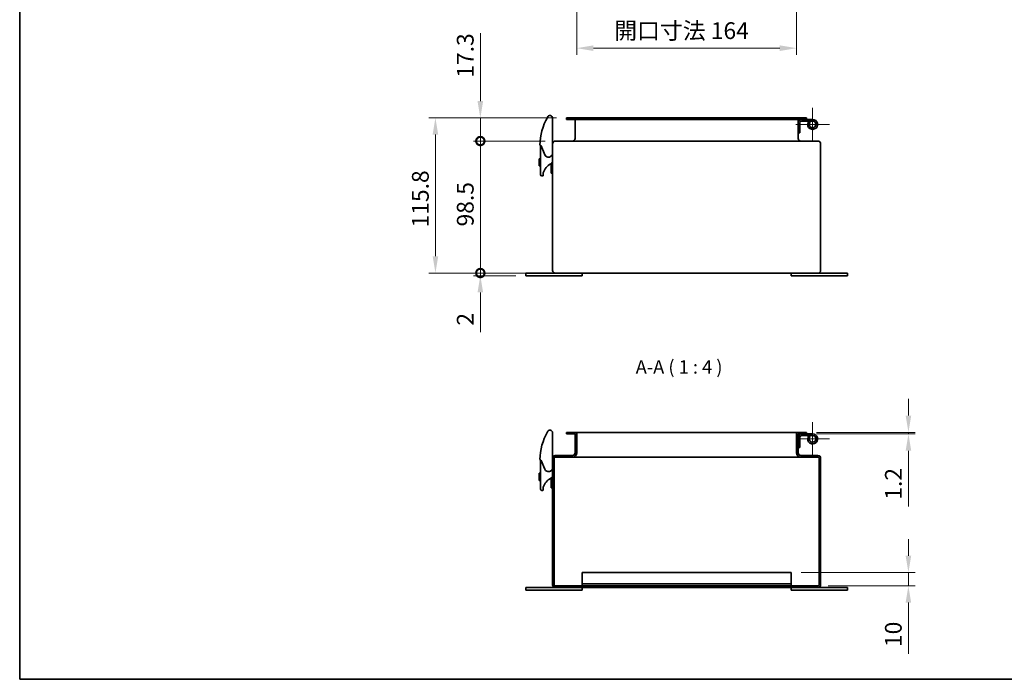
# Model space of a CAD drawing. Units: millimetres. Extents: x 72 to 5256, y 40 to 1445.
# Drawn here: x 3692 to 4426, y 40 to 532 of the extents above; entities that cross this region are included whole.
import ezdxf

# ---------------------------------------------------------------- set-up
doc = ezdxf.new("R2010")
doc.units = ezdxf.units.MM
doc.header["$LTSCALE"] = 5
doc.layers.get('Defpoints').update_dxf_attribs({"lineweight": 25})
for name, color, linetype, lineweight in [('Border (ISO)', 7, 'Continuous', 35), ('Center Mark (ISO)', 131, 'Continuous', 18), ('Dimension (ISO)', 7, 'Continuous', 18), ('Dimension (ISO) @ 1', 7, 'Continuous', 18), ('Hatch (ISO)', 1, 'Continuous', 18), ('Symbol (ISO)', 7, 'Continuous', 18), ('Visible (ISO)', 7, 'Continuous', 35)]:
    doc.layers.add(name, color=color, linetype=linetype, lineweight=lineweight)
doc.layers.get('0').off()
doc.styles.add('Note Text (TK)', font='txt')
doc.dimstyles.new('Default - Method 1b (TK)', dxfattribs={"dimscale": 5, "dimtxt": 2.5, "dimasz": 2.5, "dimexe": 1, "dimexo": 1.5, "dimgap": 1, "dimtad": 1, "dimtoh": 1, "dimrnd": 1e-08, "dimdsep": 46, "dimtxsty": 'Note Text (TK)', "dimcen": 0.09, "dimdle": 5, "dimclrd": 100, "dimclre": 100, "dimclrt": 7, "dimadec": 1, "dimazin": 1, "dimtfac": 1, "dimtmove": 0, "dimatfit": 3, "dimfxl": 1, "dimtolj": 1, "dimlwd": -1, "dimlwe": -1, "dimarcsym": 0})

# ---------------------------------------------------------------- blocks, each defined once
blk = doc.blocks.new('図面枠 tk図枠')
at = {"layer": 'Border (ISO)'}
for p, q in [((14.5, 289), (14.5, 8)), ((14.5, 8), (405.5, 8))]:
    blk.add_line(p, q, dxfattribs=at)
blk = doc.blocks.new('_DotSmall')
at = {"color": 0, "linetype": 'ByBlock', "const_width": 0.5}
blk.add_lwpolyline([(-0.0625, 0, 1), (0.0625, 0, 1)], format="xyb", close=True, dxfattribs=at)
blk = doc.blocks.new('*D114')
at = {"layer": 'Defpoints', "color": 0}
for p in [(4035.16, 459.04), (4099.56, 459.04), (4091.06, 441.74)]:
    blk.add_point(p, dxfattribs=at)
at = {"layer": 'Dimension (ISO)', "color": 100}
for p, q in [((4035.16, 471.54), (4035.16, 522.17)), ((4092.06, 459.04), (4030.16, 459.04)), ((4035.16, 441.74), (4035.16, 459.04)), ((4083.56, 441.74), (4030.16, 441.74)), ((4035.16, 441.74), (4035.16, 429.24))]:
    blk.add_line(p, q, dxfattribs=at)
blk.add_solid([(4033.08, 471.54), (4037.24, 471.54), (4035.16, 459.04)], dxfattribs=at)
at = {"layer": 'Dimension (ISO)', "color": 100, "xscale": 12.5, "yscale": 12.5, "zscale": 12.5, "rotation": 90}
blk.add_blockref('_DotSmall', (4035.16, 441.74), dxfattribs=at)
at = {"layer": 'Dimension (ISO)', "color": 7, "insert": (4023.91, 489.04), "char_height": 12.5, "attachment_point": 4, "rotation": 90, "style": 'Note Text (TK)'}
blk.add_mtext('\\A1;17.3', dxfattribs=at)
blk = doc.blocks.new('*D113')
at = {"layer": 'Defpoints', "color": 0}
for p in [(4035.16, 441.74), (4091.06, 441.74), (4069.06, 343.24)]:
    blk.add_point(p, dxfattribs=at)
at = {"layer": 'Dimension (ISO)', "color": 100}
for p, q in [((4083.56, 441.74), (4030.16, 441.74)), ((4035.16, 343.24), (4035.16, 441.74)), ((4061.56, 343.24), (4030.16, 343.24))]:
    blk.add_line(p, q, dxfattribs=at)
at = {"layer": 'Dimension (ISO)', "color": 100, "xscale": 12.5, "yscale": 12.5, "zscale": 12.5}
for p, rotation in [((4035.16, 441.74), 90), ((4035.16, 343.24), 270)]:
    blk.add_blockref('_DotSmall', p, dxfattribs=dict(at, rotation=rotation))
at = {"layer": 'Dimension (ISO)', "color": 7, "insert": (4023.91, 378.01), "char_height": 12.5, "attachment_point": 4, "rotation": 90, "style": 'Note Text (TK)'}
blk.add_mtext('\\A1;98.5', dxfattribs=at)
blk = doc.blocks.new('*D112')
at = {"layer": 'Defpoints', "color": 0}
for p in [(4035.16, 343.24), (4069.06, 343.24), (4069.06, 341.24)]:
    blk.add_point(p, dxfattribs=at)
at = {"layer": 'Dimension (ISO)', "color": 100}
for p, q in [((4035.16, 343.24), (4035.16, 368.24)), ((4061.56, 343.24), (4030.16, 343.24)), ((4061.56, 341.24), (4030.16, 341.24)), ((4035.16, 343.24), (4035.16, 341.24)), ((4035.16, 328.74), (4035.16, 299))]:
    blk.add_line(p, q, dxfattribs=at)
blk.add_solid([(4033.08, 328.74), (4037.24, 328.74), (4035.16, 341.24)], dxfattribs=at)
at = {"layer": 'Dimension (ISO)', "color": 100, "xscale": 12.5, "yscale": 12.5, "zscale": 12.5, "rotation": 270}
blk.add_blockref('_DotSmall', (4035.16, 343.24), dxfattribs=at)
at = {"layer": 'Dimension (ISO)', "color": 7, "insert": (4023.91, 304), "char_height": 12.5, "attachment_point": 4, "rotation": 90, "style": 'Note Text (TK)'}
blk.add_mtext('\\A1;2', dxfattribs=at)
blk = doc.blocks.new('*D111')
at = {"layer": 'Defpoints', "color": 0}
for p in [(4099.56, 459.04), (4001.66, 343.24), (4091.06, 343.24)]:
    blk.add_point(p, dxfattribs=at)
at = {"layer": 'Dimension (ISO)', "color": 100}
for p, q in [((4092.06, 459.04), (3996.66, 459.04)), ((4001.66, 446.54), (4001.66, 355.74)), ((4083.56, 343.24), (3996.66, 343.24))]:
    blk.add_line(p, q, dxfattribs=at)
for points in [[(3999.58, 446.54), (4003.75, 446.54), (4001.66, 459.04)], [(3999.58, 355.74), (4003.75, 355.74), (4001.66, 343.24)]]:
    blk.add_solid(points, dxfattribs=at)
at = {"layer": 'Dimension (ISO)', "color": 7, "insert": (3990.41, 377.28), "char_height": 12.5, "attachment_point": 4, "rotation": 90, "style": 'Note Text (TK)'}
blk.add_mtext('\\A1;115.8', dxfattribs=at)
blk = doc.blocks.new('*D106')
at = {"layer": 'Defpoints', "color": 0}
for p in [(4107.06, 618.45), (4271.06, 618.45), (4271.06, 511.07)]:
    blk.add_point(p, dxfattribs=at)
at = {"layer": 'Dimension (ISO)', "color": 100}
for p, q in [((4107.06, 610.95), (4107.06, 506.07)), ((4271.06, 610.95), (4271.06, 506.07)), ((4119.56, 511.07), (4258.56, 511.07))]:
    blk.add_line(p, q, dxfattribs=at)
for points in [[(4119.56, 513.15), (4119.56, 508.98), (4107.06, 511.07)], [(4258.56, 513.15), (4258.56, 508.98), (4271.06, 511.07)]]:
    blk.add_solid(points, dxfattribs=at)
at = {"layer": 'Dimension (ISO)', "color": 7, "insert": (4135.05, 524.13), "char_height": 12.5, "attachment_point": 4, "style": 'Note Text (TK)'}
blk.add_mtext('\\A1;開口寸法 164', dxfattribs=at)
blk = doc.blocks.new('*D103')
at = {"layer": 'Defpoints', "color": 0}
for p in [(4267.06, 119.72), (4287.06, 109.72), (4354.51, 109.72)]:
    blk.add_point(p, dxfattribs=at)
at = {"layer": 'Dimension (ISO)', "color": 100}
for p, q in [((4354.51, 132.22), (4354.51, 144.72)), ((4274.56, 119.72), (4359.51, 119.72)), ((4354.51, 119.72), (4354.51, 109.72)), ((4294.56, 109.72), (4359.51, 109.72)), ((4354.51, 97.22), (4354.51, 59.09))]:
    blk.add_line(p, q, dxfattribs=at)
for points in [[(4352.43, 132.22), (4356.59, 132.22), (4354.51, 119.72)], [(4352.43, 97.22), (4356.59, 97.22), (4354.51, 109.72)]]:
    blk.add_solid(points, dxfattribs=at)
at = {"layer": 'Dimension (ISO)', "color": 7, "insert": (4343.26, 64.09), "char_height": 12.5, "attachment_point": 4, "rotation": 90, "style": 'Note Text (TK)'}
blk.add_mtext('\\A1;10', dxfattribs=at)
blk = doc.blocks.new('*D102')
at = {"layer": 'Defpoints', "color": 0}
for p in [(4278.56, 224.32), (4278.56, 223.12), (4354.56, 223.12)]:
    blk.add_point(p, dxfattribs=at)
at = {"layer": 'Dimension (ISO)', "color": 100}
for p, q in [((4354.56, 236.82), (4354.56, 249.32)), ((4286.06, 224.32), (4359.56, 224.32)), ((4286.06, 223.12), (4359.56, 223.12)), ((4354.56, 224.32), (4354.56, 223.12)), ((4354.56, 210.62), (4354.56, 169.08))]:
    blk.add_line(p, q, dxfattribs=at)
for points in [[(4352.48, 236.82), (4356.64, 236.82), (4354.56, 224.32)], [(4352.48, 210.62), (4356.64, 210.62), (4354.56, 223.12)]]:
    blk.add_solid(points, dxfattribs=at)
at = {"layer": 'Dimension (ISO)', "color": 7, "insert": (4343.31, 174.08), "char_height": 12.5, "attachment_point": 4, "rotation": 90, "style": 'Note Text (TK)'}
blk.add_mtext('\\A1;1.2', dxfattribs=at)

msp = doc.modelspace()

# ---------------------------------------------------------------- hatches: boundary and pattern name
at = {"layer": 'Hatch (ISO)'}
h = msp.add_hatch(dxfattribs=at)
h.set_pattern_fill('ANSI31', color=256, scale=101.6, style=0)
h.set_pattern_definition([(45, (3633.5, 8), (-8.98026, 8.98026), [])])
edge = h.paths.add_edge_path()
edge.add_ellipse((4091.059, 110.517), major_axis=(-2, 0), ratio=1, start_angle=0, end_angle=90)
edge.add_line((4091.059, 108.517), (4287.059, 108.517))
edge.add_ellipse((4287.059, 110.517), major_axis=(0, -2), ratio=1, start_angle=0, end_angle=90)
edge.add_line((4289.059, 110.517), (4289.059, 205.017))
edge.add_ellipse((4287.059, 205.017), major_axis=(2, 0), ratio=1, start_angle=0, end_angle=90)
edge.add_line((4287.059, 207.017), (4274.259, 207.017))
edge.add_ellipse((4274.259, 209.017), major_axis=(0, -2), ratio=1, start_angle=270, end_angle=360, ccw=False)
edge.add_line((4272.259, 209.017), (4272.259, 223.117))
edge.add_line((4272.259, 223.117), (4278.559, 223.117))
edge.add_line((4278.559, 223.117), (4278.559, 224.317))
edge.add_line((4278.559, 224.317), (4272.259, 224.317))
edge.add_ellipse((4272.259, 223.117), major_axis=(0, 1.2), ratio=1, start_angle=0, end_angle=90)
edge.add_line((4271.059, 223.117), (4271.059, 209.017))
edge.add_ellipse((4274.259, 209.017), major_axis=(-3.2, 0), ratio=1, start_angle=0, end_angle=90)
edge.add_line((4274.259, 205.817), (4287.059, 205.817))
edge.add_ellipse((4287.059, 205.017), major_axis=(0, 0.8), ratio=1, start_angle=270, end_angle=360, ccw=False)
edge.add_line((4287.859, 205.017), (4287.859, 110.517))
edge.add_ellipse((4287.059, 110.517), major_axis=(0.8, 0), ratio=1, start_angle=270, end_angle=360, ccw=False)
edge.add_line((4287.059, 109.717), (4091.059, 109.717))
edge.add_ellipse((4091.059, 110.517), major_axis=(0, -0.8), ratio=1, start_angle=270, end_angle=360, ccw=False)
edge.add_line((4090.259, 110.517), (4090.259, 205.017))
edge.add_ellipse((4091.059, 205.017), major_axis=(-0.8, 0), ratio=1, start_angle=270, end_angle=360, ccw=False)
edge.add_line((4091.059, 205.817), (4103.859, 205.817))
edge.add_ellipse((4103.859, 209.017), major_axis=(0, -3.2), ratio=1, start_angle=0, end_angle=90)
edge.add_line((4107.059, 209.017), (4107.059, 223.117))
edge.add_ellipse((4105.859, 223.117), major_axis=(1.2, 0), ratio=1, start_angle=0, end_angle=90)
edge.add_line((4105.859, 224.317), (4099.559, 224.317))
edge.add_line((4099.559, 224.317), (4099.559, 223.117))
edge.add_line((4099.559, 223.117), (4105.859, 223.117))
edge.add_line((4105.859, 223.117), (4105.859, 209.017))
edge.add_ellipse((4103.859, 209.017), major_axis=(2, 0), ratio=1, start_angle=270, end_angle=360, ccw=False)
edge.add_line((4103.859, 207.017), (4091.059, 207.017))
edge.add_ellipse((4091.059, 205.017), major_axis=(0, 2), ratio=1, start_angle=0, end_angle=90)
edge.add_line((4089.059, 205.017), (4089.059, 110.517))

# ---------------------------------------------------------------- linework, layer by layer
at = {"layer": 'Center Mark (ISO)', "linetype": 'Continuous'}
for p, q in [((4283.059, 454.14), (4283.059, 466.64)), ((4283.059, 454.14), (4270.559, 454.14)), ((4283.059, 454.14), (4295.559, 454.14)), ((4283.059, 454.14), (4283.059, 441.64)), ((4283.059, 219.417), (4283.059, 231.917)), ((4283.059, 219.417), (4270.559, 219.417)), ((4283.059, 219.417), (4295.559, 219.417)), ((4283.059, 219.417), (4283.059, 206.917))]:
    msp.add_line(p, q, dxfattribs=at)
at = {"layer": 'Visible (ISO)'}
for p, q in [((4089.059, 439.74), (4089.059, 458.74)), ((4099.559, 459.04), (4105.559, 459.04)), ((4099.559, 459.04), (4099.559, 457.84)), ((4105.559, 457.84), (4099.559, 457.84)), ((4105.559, 459.04), (4272.559, 459.04)), ((4272.559, 457.84), (4105.559, 457.84)), ((4105.859, 443.74), (4105.859, 457.84)), ((4272.259, 443.74), (4272.259, 457.84)), ((4272.559, 459.04), (4278.559, 459.04)), ((4278.559, 457.84), (4272.559, 457.84)), ((4274.759, 456.64), (4283.059, 456.64)), ((4278.559, 457.84), (4278.559, 459.04)), ((4283.059, 457.84), (4278.559, 457.84)), ((4281.201, 455.813), (4280.31, 456.616)), ((4273.459, 447.84), (4273.459, 455.34)), ((4089.159, 441.74), (4089.059, 441.74)), ((4089.159, 441.74), (4089.159, 440.74)), ((4089.159, 440.365), (4089.159, 440.74)), ((4287.059, 441.74), (4091.059, 441.74)), ((4272.259, 447.84), (4273.459, 447.84)), ((4080.059, 438.607), (4080.059, 416.74)), ((4080.478, 438.135), (4083.303, 431.557)), ((4089.059, 439.74), (4089.059, 345.24)), ((4289.059, 345.24), (4289.059, 439.74)), ((4080.059, 428.586), (4079.059, 428.586)), ((4079.059, 428.586), (4079.059, 423.19)), ((4080.059, 423.19), (4079.059, 423.19)), ((4087.959, 424.954), (4087.959, 419.74)), ((4087.959, 417.74), (4087.959, 419.74)), ((4081.059, 415.74), (4081.559, 415.74)), ((4082.059, 416.24), (4082.059, 417.44)), ((4087.959, 417.74), (4089.059, 417.74)), ((4074.059, 343.24), (4069.059, 343.24)), ((4069.059, 341.24), (4069.059, 343.24)), ((4074.059, 341.24), (4069.059, 341.24)), ((4074.059, 343.24), (4091.059, 343.24)), ((4074.059, 341.24), (4106.059, 341.24)), ((4091.059, 343.24), (4287.059, 343.24)), ((4111.059, 341.24), (4106.059, 341.24)), ((4111.059, 341.24), (4111.059, 343.24)), ((4267.059, 341.24), (4267.059, 343.24)), ((4272.059, 341.24), (4267.059, 341.24)), ((4272.059, 341.24), (4304.059, 341.24)), ((4287.059, 343.24), (4304.059, 343.24)), ((4309.059, 343.24), (4304.059, 343.24)), ((4309.059, 341.24), (4304.059, 341.24)), ((4309.059, 341.24), (4309.059, 343.24)), ((4089.059, 205.017), (4089.059, 224.017)), ((4105.859, 224.317), (4099.559, 224.317)), ((4099.559, 224.317), (4099.559, 223.117)), ((4099.559, 223.117), (4105.859, 223.117)), ((4272.259, 224.317), (4105.859, 224.317)), ((4105.859, 223.117), (4105.859, 209.017)), ((4107.059, 209.017), (4107.059, 223.117)), ((4271.059, 223.117), (4271.059, 209.017)), ((4278.559, 224.317), (4272.259, 224.317)), ((4272.259, 209.017), (4272.259, 223.117)), ((4272.259, 223.117), (4278.559, 223.117)), ((4273.459, 213.117), (4273.459, 220.617)), ((4274.759, 221.917), (4283.059, 221.917)), ((4278.559, 223.117), (4278.559, 224.317)), ((4283.059, 223.117), (4278.559, 223.117)), ((4281.201, 221.09), (4280.31, 221.893)), ((4272.259, 213.117), (4273.459, 213.117)), ((4089.159, 207.017), (4089.059, 207.017)), ((4089.159, 207.017), (4089.159, 206.017)), ((4089.159, 205.641), (4089.159, 206.017)), ((4103.859, 207.017), (4091.059, 207.017)), ((4091.059, 205.817), (4103.859, 205.817)), ((4274.259, 205.817), (4103.859, 205.817)), ((4287.059, 207.017), (4274.259, 207.017)), ((4274.259, 205.817), (4287.059, 205.817)), ((4080.059, 203.883), (4080.059, 182.017)), ((4080.478, 203.411), (4083.303, 196.833)), ((4089.059, 205.017), (4089.059, 110.517)), ((4090.259, 110.517), (4090.259, 205.017)), ((4287.859, 205.017), (4287.859, 110.517)), ((4289.059, 110.517), (4289.059, 205.017)), ((4080.059, 193.863), (4079.059, 193.863)), ((4079.059, 193.863), (4079.059, 188.467)), ((4080.059, 188.467), (4079.059, 188.467)), ((4087.959, 190.231), (4087.959, 185.017)), ((4087.959, 183.017), (4087.959, 185.017)), ((4081.059, 181.017), (4081.559, 181.017)), ((4082.059, 181.517), (4082.059, 182.716)), ((4087.959, 183.017), (4089.059, 183.017)), ((4111.059, 119.717), (4267.059, 119.717)), ((4111.059, 119.717), (4111.059, 118.217)), ((4111.059, 111.217), (4111.059, 118.217)), ((4267.059, 118.217), (4267.059, 119.717)), ((4267.059, 118.217), (4267.059, 111.217)), ((4111.059, 111.217), (4267.059, 111.217)), ((4111.059, 109.717), (4111.059, 111.217)), ((4267.059, 111.217), (4267.059, 109.717)), ((4074.059, 108.517), (4069.059, 108.517)), ((4069.059, 106.517), (4069.059, 108.517)), ((4074.059, 106.517), (4069.059, 106.517)), ((4074.059, 108.517), (4091.059, 108.517)), ((4074.059, 106.517), (4106.059, 106.517)), ((4287.059, 109.717), (4091.059, 109.717)), ((4091.059, 108.517), (4287.059, 108.517)), ((4111.059, 106.517), (4106.059, 106.517)), ((4111.059, 106.517), (4111.059, 108.517)), ((4267.059, 106.517), (4267.059, 108.517)), ((4272.059, 106.517), (4267.059, 106.517)), ((4272.059, 106.517), (4304.059, 106.517)), ((4287.059, 108.517), (4304.059, 108.517)), ((4309.059, 108.517), (4304.059, 108.517)), ((4309.059, 106.517), (4304.059, 106.517)), ((4309.059, 106.517), (4309.059, 108.517))]:
    msp.add_line(p, q, dxfattribs=at)
for centre, radius, start, end in [((4125.023, 437.487), 45.481, 151.179913, 178.421195), ((4087.059, 458.74), 2, 0, 160.378042), ((4274.759, 455.34), 2.5, 90, 180), ((4274.759, 455.34), 1.3, 90, 180), ((4283.059, 454.14), 3.7, 138, 90), ((4283.059, 454.14), 2.5, 138, 90), ((4091.059, 439.74), 2, 90, 180), ((4103.859, 443.74), 2, 270, 0), ((4274.259, 443.74), 2, 180, 270), ((4287.059, 439.74), 2, 0, 90), ((4079.559, 437.74), 1, 23.237398, 89.999928), ((4086.059, 432.74), 3, 203.237388, 0), ((4087.059, 426.74), 2, 287.61239, 0), ((4093.662, 414.334), 12.093, 119.73452, 162.076956), ((4081.059, 416.74), 1, 180, 270), ((4081.559, 416.24), 0.5, 270, 0), ((4084.059, 417.44), 2, 162.076978, 179.999989), ((4091.059, 345.24), 2, 180, 270), ((4287.059, 345.24), 2, 270, 0), ((4125.023, 202.764), 45.481, 151.179913, 178.421195), ((4087.059, 224.017), 2, 0, 160.378042), ((4105.859, 223.117), 1.2, 0, 90), ((4272.259, 223.117), 1.2, 90, 180), ((4274.759, 220.617), 2.5, 90, 180), ((4274.759, 220.617), 1.3, 90, 180), ((4283.059, 219.417), 3.7, 138, 90), ((4283.059, 219.417), 2.5, 138, 90), ((4091.059, 205.017), 2, 90, 180), ((4091.059, 205.017), 0.8, 90, 180), ((4103.859, 209.017), 3.2, 270, 0), ((4103.859, 209.017), 2, 270, 0), ((4274.259, 209.017), 3.2, 180, 270), ((4274.259, 209.017), 2, 180, 270), ((4287.059, 205.017), 2, 0, 90), ((4287.059, 205.017), 0.8, 0, 90), ((4079.559, 203.017), 1, 23.237398, 89.999928), ((4086.059, 198.017), 3, 203.237388, 0), ((4087.059, 192.017), 2, 287.61239, 0), ((4093.662, 179.61), 12.093, 119.73452, 162.076956), ((4081.059, 182.017), 1, 180, 270), ((4081.559, 181.517), 0.5, 270, 0), ((4084.059, 182.716), 2, 162.076978, 179.999989), ((4091.059, 110.517), 2, 180, 270), ((4091.059, 110.517), 0.8, 180, 270), ((4287.059, 110.517), 2, 270, 0), ((4287.059, 110.517), 0.8, 270, 0)]:
    msp.add_arc(centre, radius, start, end, dxfattribs=at)

# ---------------------------------------------------------------- block references
at = {"xscale": 4, "yscale": 4, "zscale": 4}
msp.add_blockref('図面枠 tk図枠', (3633.5, 8), dxfattribs=at)

# ---------------------------------------------------------------- texts
at = {"layer": 'Symbol (ISO)', "color": 7, "insert": (4151.064, 265.017), "char_height": 10, "attachment_point": 7, "style": 'Note Text (TK)'}
msp.add_mtext('A-A ( 1 : 4 )', dxfattribs=at)

# ---------------------------------------------------------------- dimensions: what is measured, and where the dimension line sits
at = {"layer": 'Dimension (ISO) @ 1', "color": 100}
dim = msp.add_linear_dim(base=(4271.059, 511.066), p1=(4107.059, 618.448), p2=(4271.059, 618.448), angle=180, text='開口寸法 <>', dimstyle='Default - Method 1b (TK)', override={"dimscale": 1, "dimtxt": 12.5, "dimasz": 12.5, "dimexe": 5, "dimexo": 7.5, "dimgap": 5, "dimtoh": 0, "dimdec": 2, "dimcen": 0.45, "dimtp": 0, "dimtm": 0, "dimtdec": 2, "dimtix": 0, "dimtofl": 0, "dimtmove": 0, "dimatfit": 1}, dxfattribs=at)
dim.commit()
dim.dimension.update_dxf_attribs({"geometry": '*D106', "text_midpoint": (4186.682, 511.066), "dimtype": 128})
for base, p1, p2, override, picture, middle in [((4035.159, 459.04), (4091.059, 441.74), (4099.559, 459.04), {"dimscale": 1, "dimtxt": 12.5, "dimasz": 12.5, "dimexe": 5, "dimexo": 7.5, "dimgap": 5, "dimtoh": 0, "dimdec": 2, "dimblk1": 'DotSmall', "dimsah": 1, "dimcen": 0.45, "dimdle": 0, "dimtp": 0, "dimtm": 0, "dimtdec": 2, "dimtix": 0, "dimtofl": 1, "dimtmove": 0, "dimatfit": 1}, '*D114', (4035.159, 503.103)), ((4001.662, 343.24), (4099.559, 459.04), (4091.059, 343.24), {"dimscale": 1, "dimtxt": 12.5, "dimasz": 12.5, "dimexe": 5, "dimexo": 7.5, "dimgap": 5, "dimtoh": 0, "dimdec": 2, "dimcen": 0.45, "dimtp": 0, "dimtm": 0, "dimtdec": 2, "dimtix": 0, "dimtofl": 0, "dimtmove": 0, "dimatfit": 1}, '*D111', (4001.662, 395.919)), ((4035.159, 441.74), (4069.059, 343.24), (4091.059, 441.74), {"dimscale": 1, "dimtxt": 12.5, "dimasz": 12.5, "dimexe": 5, "dimexo": 7.5, "dimgap": 5, "dimtoh": 0, "dimdec": 2, "dimblk1": 'DotSmall', "dimblk2": 'DotSmall', "dimsah": 1, "dimcen": 0.45, "dimdle": 0, "dimtp": 0, "dimtm": 0, "dimtdec": 2, "dimtix": 0, "dimtofl": 0, "dimtmove": 0, "dimatfit": 1}, '*D113', (4035.159, 392.53)), ((4035.159, 343.24), (4069.059, 341.24), (4069.059, 343.24), {"dimscale": 1, "dimtxt": 12.5, "dimasz": 12.5, "dimexe": 5, "dimexo": 7.5, "dimgap": 5, "dimtoh": 0, "dimdec": 2, "dimblk2": 'DotSmall', "dimsah": 1, "dimcen": 0.45, "dimdle": 0, "dimtp": 0, "dimtm": 0, "dimtdec": 2, "dimtix": 0, "dimtofl": 1, "dimtmove": 0, "dimatfit": 1}, '*D112', (4035.159, 307.618)), ((4354.559, 223.117), (4278.559, 224.317), (4278.559, 223.117), {"dimscale": 1, "dimtxt": 12.5, "dimasz": 12.5, "dimexe": 5, "dimexo": 7.5, "dimgap": 5, "dimtoh": 0, "dimdec": 2, "dimcen": 0.45, "dimtp": 0, "dimtm": 0, "dimtdec": 2, "dimtix": 0, "dimtofl": 1, "dimtmove": 0, "dimatfit": 1}, '*D102', (4354.559, 183.6)), ((4354.512, 109.717), (4267.059, 119.717), (4287.059, 109.717), {"dimscale": 1, "dimtxt": 12.5, "dimasz": 12.5, "dimexe": 5, "dimexo": 7.5, "dimgap": 5, "dimtoh": 0, "dimdec": 2, "dimcen": 0.45, "dimtp": 0, "dimtm": 0, "dimtdec": 2, "dimtix": 0, "dimtofl": 1, "dimtmove": 0, "dimatfit": 1}, '*D103', (4354.512, 71.904))]:
    dim = msp.add_linear_dim(base=base, p1=p1, p2=p2, angle=90, dimstyle='Default - Method 1b (TK)', override=override, dxfattribs=at)
    dim.commit()
    dim.dimension.update_dxf_attribs({"geometry": picture, "text_midpoint": middle, "dimtype": 128})

doc.saveas('drawing.dxf')
